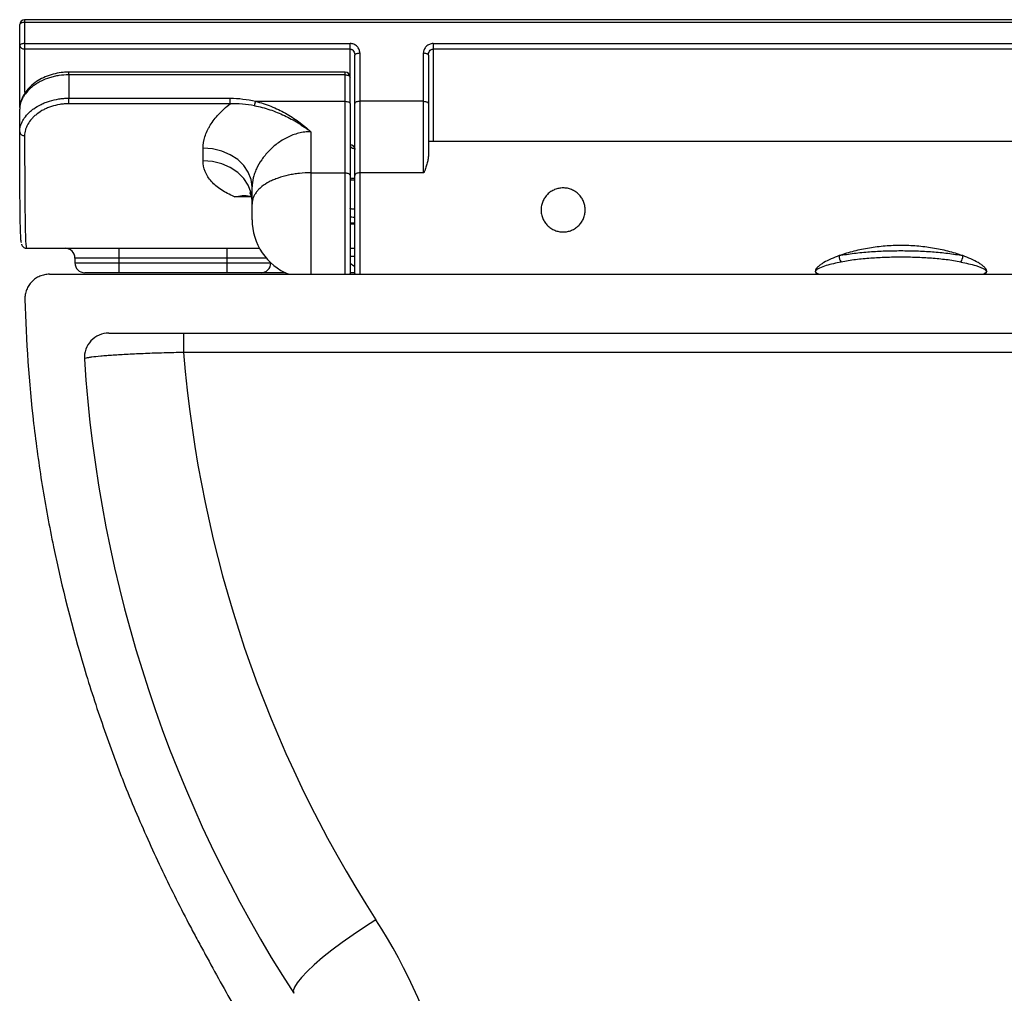
# Paper-space layout '_Back' of a CAD drawing. Units: inches. Extents: x -7.1 to 7.1, y -15.7 to 2.
# Drawn here: x -7.1 to 0.8, y -5.8 to 2 of the extents above; entities that cross this region are included whole.
import ezdxf

# ---------------------------------------------------------------- set-up
doc = ezdxf.new("R2010")
doc.units = ezdxf.units.IN
doc.header["$MEASUREMENT"] = 0

psp = doc.layouts.new('_Back')

# ---------------------------------------------------------------- linework, layer by layer
at = {"color": 7, "linetype": 'Continuous', "lineweight": 25}
for p, q in [((-7.0449, 2.0247), (-7.045, 1.8547)), ((7.0491, 2.0466), (-7.0449, 2.0466)), ((7.0491, 2.0247), (-7.0449, 2.0247)), ((-7.045, 1.8547), (-4.4291, 1.8547)), ((-7.045, 1.8547), (-7.045, 1.811)), ((-4.4291, 1.3733), (-4.4291, 1.8547)), ((-3.7598, 1.8547), (3.7598, 1.8547)), ((-3.7598, 1.8547), (-3.7598, 1.0685)), ((-4.4291, 1.811), (-7.045, 1.811)), ((-4.3898, 1.3733), (-4.3898, 1.7614)), ((-4.3504, 1.7789), (-4.3504, 1.3906)), ((-3.8386, 1.3906), (-3.8386, 1.7789)), ((-3.7992, 1.7614), (-3.7992, 1.3733)), ((3.7598, 1.811), (-3.7598, 1.811)), ((-4.4685, 1.625), (-6.6904, 1.625)), ((-4.4685, 1.6032), (-6.6904, 1.6032)), ((-4.4685, 1.3906), (-4.4685, 1.625)), ((-6.6906, 1.4154), (-5.3925, 1.4154)), ((-6.6906, 1.3705), (-6.6906, 1.4154)), ((-5.3925, 1.3705), (-6.6906, 1.3705)), ((-5.3925, 1.3705), (-5.3925, 1.4154)), ((-5.1883, 1.3906), (-4.4685, 1.3906)), ((-3.8386, 1.3906), (-4.3504, 1.3906)), ((-7.0843, 1.1445), (-7.0842, 1.3264)), ((3.7992, 1.0685), (-3.7992, 1.0685)), ((-5.6102, 0.9134), (-5.6102, 1.0133)), ((-4.7441, 0.8156), (-4.4685, 0.8156)), ((-4.4291, 0.795), (-4.4291, 0.0055)), ((-4.3898, 0.0055), (-4.3898, 0.795)), ((-3.8386, 0.8156), (-4.3504, 0.8156)), ((-5.2165, 0.4386), (-5.2165, 0.5645)), ((-4.4291, 0.407), (-4.3898, 0.407)), ((-7.0296, 0.2095), (-5.1573, 0.2095)), ((-6.2858, 0.0126), (-6.2858, 0.2095)), ((-5.4196, 0.2095), (-5.4196, 0.0126)), ((-4.4291, 0.2095), (-4.3898, 0.2095)), ((-6.6401, 0.1307), (-6.6401, 0.0914)), ((-5.1025, 0.1307), (-6.6401, 0.1307)), ((-6.6401, 0.0914), (-5.0645, 0.0914)), ((-5.0653, 0.0914), (-5.0653, 0.0921)), ((-6.8458, 0), (6.8458, 0)), ((-4.9485, 0.0126), (-6.5614, 0.0126)), ((-4.4295, 0), (-4.4291, 0.0055)), ((-4.3898, 0.0126), (-4.4291, 0.0126)), ((-4.3898, 0.0055), (-4.3894, 0)), ((-6.3678, -0.4724), (6.3678, -0.4724)), ((-5.7668, -0.4724), (-5.7668, -0.6284)), ((5.7668, -0.6284), (-5.7668, -0.6284))]:
    psp.add_line(p, q, dxfattribs=at)
at = {"color": 8, "linetype": 'Continuous', "lineweight": 25}
for p, q in [((-7.0449, 2.0466), (-7.0449, 2.0247)), ((-6.6904, 1.6032), (-6.6904, 1.625)), ((-4.7441, 0.8156), (-4.7441, 0)), ((-4.4685, 0), (-4.4685, 0.8156)), ((-4.3504, 0.8156), (-4.3504, 0)), ((-5.222, 0.6235), (-5.358, 0.6235)), ((-4.4291, 0.4135), (-4.3898, 0.4135))]:
    psp.add_line(p, q, dxfattribs=at)
at = {"color": 7, "linetype": 'Continuous', "lineweight": 25, "flags": 128}
for points in [[(-7.0844, 1.8372), (-7.0844, 1.9077), (-7.0843, 2.0072)], [(-7.0449, 2.0247), (-7.0526, 2.0244), (-7.06, 2.0234), (-7.0668, 2.0218), (-7.0728, 2.0196), (-7.0777, 2.0169), (-7.0813, 2.0139), (-7.0836, 2.0106), (-7.0843, 2.0072)], [(-7.045, 1.8547), (-7.0527, 1.8544), (-7.0601, 1.8534), (-7.0669, 1.8518), (-7.0729, 1.8496), (-7.0778, 1.8469), (-7.0814, 1.8439), (-7.0836, 1.8406), (-7.0844, 1.8372)], [(-4.3898, 1.7614), (-4.389, 1.7648), (-4.3868, 1.7681), (-4.3831, 1.7711), (-4.3782, 1.7737), (-4.3723, 1.7759), (-4.3655, 1.7775), (-4.3581, 1.7785), (-4.3504, 1.7789)], [(-3.8386, 1.7789), (-3.8309, 1.7785), (-3.8235, 1.7775), (-3.8167, 1.7759), (-3.8107, 1.7737), (-3.8058, 1.7711), (-3.8022, 1.7681), (-3.8, 1.7648), (-3.7992, 1.7614)], [(-6.6904, 1.6032), (-6.6905, 1.5224), (-6.6906, 1.4154)], [(-4.4685, 1.6032), (-4.4608, 1.6028), (-4.4534, 1.6018), (-4.4466, 1.6002), (-4.4407, 1.5981), (-4.4358, 1.5954), (-4.4321, 1.5924), (-4.4299, 1.5891), (-4.4291, 1.5857)], [(-5.2165, 0.7027), (-5.2241, 0.7633), (-5.2465, 0.8216), (-5.2829, 0.8753), (-5.3318, 0.9223), (-5.3915, 0.961), (-5.4596, 0.9897), (-5.5334, 1.0073), (-5.6102, 1.0133)], [(-5.2165, 0.5925), (-5.2241, 0.6551), (-5.2465, 0.7153), (-5.2829, 0.7708), (-5.3318, 0.8194), (-5.3915, 0.8593), (-5.4596, 0.889), (-5.5334, 0.9072), (-5.6102, 0.9134)], [(-4.3898, 0.0609), (-4.3975, 0.0653), (-4.4291, 0.0856)], [(-4.2203, -5.1885), (-4.3134, -5.2477), (-4.4046, -5.3089), (-4.4923, -5.3709), (-4.5746, -5.4326), (-4.6499, -5.4927), (-4.7168, -5.5501), (-4.7739, -5.6036), (-4.8201, -5.6521), (-4.8546, -5.6947), (-4.8766, -5.7306), (-4.8857, -5.759), (-4.8817, -5.7795)]]:
    psp.add_lwpolyline(points, dxfattribs=at)
at = {"color": 7, "linetype": 'Continuous', "lineweight": 25}
for centre, radius, start, end in [((-7.0449, 2.0072), 0.0394, 90, 179.96481), ((-7.0505, 1.8454), 0.0348, 193.61684, 279.09179), ((-4.4685, 1.5857), 0.0394, 0, 90), ((-7.0491, 1.1499), 0.0356, 188.67971, 276.69062), ((-4.4272, 1.0016), 0.0375, 3.37439, 93.01715), ((-4.7441, 0.4386), 0.4724, 180, 248.16963), ((-6.7188, 0.1307), 0.0787, 0, 90), ((-6.5614, 0.0914), 0.0787, 180, 270), ((-5.144, 0.0914), 0.0787, 270, 0), ((-0.4147, 0.1474), 0.0821, 178.29465, 216.45979), ((0.4147, 0.1474), 0.0821, 323.54021, 1.70535), ((-6.3678, -0.6693), 0.1969, 90, 183.67062), ((4.0651, 0.1637), 9.8638, 184.60589, 212.86198), ((4.0651, 0), 10.6512, 183.67062, 212.86198), ((-7.9241, -7.5812), 4.4094, 356.08407, 32.86198)]:
    psp.add_arc(centre, radius, start, end, dxfattribs=at)
for points, knots in [([(-7.0833, 1.3419), (-7.0834, 1.378), (-7.0838, 1.468), (-7.0842, 1.6329), (-7.0843, 1.7689), (-7.0844, 1.8372)], [0, 0, 0, 0, 0.250243, 0.623799, 1, 1, 1, 1]), ([(-4.3504, 1.7789), (-4.3504, 1.7837), (-4.3509, 1.7885), (-4.3528, 1.7979), (-4.3542, 1.8026), (-4.3579, 1.8115), (-4.3602, 1.8158), (-4.3657, 1.8241), (-4.3689, 1.828), (-4.3796, 1.8386), (-4.3883, 1.8445), (-4.4029, 1.8506), (-4.408, 1.8521), (-4.4184, 1.8542), (-4.4237, 1.8547), (-4.4291, 1.8547)], [0, 0, 0, 0, 0.125, 0.125, 0.25, 0.25, 0.375, 0.375, 0.5, 0.5, 0.75, 0.75, 0.875, 0.875, 1, 1, 1, 1]), ([(-3.7598, 1.8547), (-3.7653, 1.8547), (-3.7707, 1.8542), (-3.7811, 1.8521), (-3.7861, 1.8505), (-3.7958, 1.8465), (-3.8005, 1.844), (-3.809, 1.8383), (-3.813, 1.8351), (-3.8201, 1.8279), (-3.8233, 1.824), (-3.8288, 1.8158), (-3.8311, 1.8115), (-3.8367, 1.798), (-3.8386, 1.7885), (-3.8386, 1.7789)], [0, 0, 0, 0, 0.125, 0.125, 0.25, 0.25, 0.375, 0.375, 0.5, 0.5, 0.625, 0.625, 0.75, 0.75, 1, 1, 1, 1]), ([(-4.4291, 1.811), (-4.4262, 1.811), (-4.4233, 1.8106), (-4.4176, 1.809), (-4.4148, 1.8077), (-4.4073, 1.8032), (-4.4031, 1.799), (-4.3964, 1.7895), (-4.3939, 1.7841), (-4.3906, 1.773), (-4.3898, 1.7672), (-4.3898, 1.7614)], [0, 0, 0, 0, 0.125, 0.125, 0.25, 0.25, 0.5, 0.5, 0.75, 0.75, 1, 1, 1, 1]), ([(-3.7992, 1.7614), (-3.7992, 1.7672), (-3.7984, 1.7729), (-3.7951, 1.7841), (-3.7927, 1.7894), (-3.7859, 1.799), (-3.7817, 1.8032), (-3.7716, 1.8092), (-3.7658, 1.811), (-3.7598, 1.811)], [0, 0, 0, 0, 0.25, 0.25, 0.5, 0.5, 0.75, 0.75, 1, 1, 1, 1]), ([(-6.6904, 1.6032), (-6.717, 1.6032), (-6.743, 1.6012), (-6.7814, 1.5954), (-6.7941, 1.593), (-6.8192, 1.5872), (-6.8316, 1.5838), (-6.8676, 1.5725), (-6.8903, 1.5634), (-6.9225, 1.5474), (-6.933, 1.5416), (-6.9528, 1.5296), (-6.9622, 1.5233), (-6.9801, 1.5102), (-6.9886, 1.5034), (-7.0047, 1.4892), (-7.0123, 1.4817), (-7.0335, 1.459), (-7.0453, 1.4433), (-7.0597, 1.419), (-7.064, 1.4108), (-7.0713, 1.394), (-7.0744, 1.3856), (-7.0818, 1.3602), (-7.0843, 1.3433), (-7.0842, 1.3264)], [0, 0, 0, 0, 0.125, 0.125, 0.1875, 0.1875, 0.25, 0.25, 0.375, 0.375, 0.4375, 0.4375, 0.5, 0.5, 0.5625, 0.5625, 0.625, 0.625, 0.75, 0.75, 0.8125, 0.8125, 0.875, 0.875, 1, 1, 1, 1]), ([(-6.6904, 1.6239), (-6.7049, 1.624), (-6.742, 1.6241), (-6.801, 1.6138), (-6.8647, 1.5944), (-6.9236, 1.5664), (-6.9756, 1.5311), (-7.0196, 1.4892), (-7.0538, 1.4421), (-7.0757, 1.3913), (-7.0852, 1.352), (-7.0835, 1.3305), (-7.0831, 1.3264)], [0, 0, 0, 0, 0.069625, 0.178723, 0.289273, 0.399709, 0.512889, 0.626758, 0.74246, 0.858653, 0.973061, 1, 1, 1, 1]), ([(-7.0843, 1.1445), (-7.0844, 1.1611), (-7.0819, 1.1777), (-7.0745, 1.2024), (-7.0715, 1.2106), (-7.0642, 1.227), (-7.0599, 1.2352), (-7.0454, 1.2592), (-7.0335, 1.2746), (-7.0125, 1.2966), (-7.005, 1.3038), (-6.9888, 1.3178), (-6.9801, 1.3246), (-6.9532, 1.3439), (-6.9335, 1.3556), (-6.9015, 1.3712), (-6.8903, 1.3761), (-6.8674, 1.3851), (-6.8557, 1.3892), (-6.8199, 1.4001), (-6.7951, 1.4057), (-6.7563, 1.4115), (-6.7432, 1.413), (-6.717, 1.4149), (-6.7038, 1.4154), (-6.6906, 1.4154)], [0, 0, 0, 0, 0.125, 0.125, 0.1875, 0.1875, 0.25, 0.25, 0.375, 0.375, 0.4375, 0.4375, 0.5, 0.5, 0.625, 0.625, 0.6875, 0.6875, 0.75, 0.75, 0.875, 0.875, 0.9375, 0.9375, 1, 1, 1, 1]), ([(-6.6906, 1.3705), (-6.7026, 1.3705), (-6.7146, 1.37), (-6.7384, 1.3682), (-6.7503, 1.3668), (-6.7854, 1.3612), (-6.8079, 1.3558), (-6.8403, 1.3452), (-6.8508, 1.3413), (-6.8715, 1.3327), (-6.8816, 1.328), (-6.9104, 1.3131), (-6.928, 1.302), (-6.9522, 1.2837), (-6.9599, 1.2773), (-6.9743, 1.264), (-6.9811, 1.2572), (-6.9998, 1.2364), (-7.0103, 1.2219), (-7.0233, 1.1994), (-7.0271, 1.1917), (-7.0336, 1.1763), (-7.0363, 1.1687), (-7.0428, 1.1455), (-7.045, 1.13), (-7.045, 1.1145)], [0, 0, 0, 0, 0.0625, 0.0625, 0.125, 0.125, 0.25, 0.25, 0.3125, 0.3125, 0.375, 0.375, 0.5, 0.5, 0.5625, 0.5625, 0.625, 0.625, 0.75, 0.75, 0.8125, 0.8125, 0.875, 0.875, 1, 1, 1, 1]), ([(-5.6102, 1.0133), (-5.6102, 1.0439), (-5.6052, 1.0747), (-5.5906, 1.1211), (-5.5845, 1.1366), (-5.5737, 1.1598), (-5.5698, 1.1676), (-5.5615, 1.1831), (-5.557, 1.1909), (-5.5333, 1.2294), (-5.5103, 1.2592), (-5.4703, 1.3022), (-5.456, 1.3163), (-5.4257, 1.3439), (-5.4095, 1.3574), (-5.3925, 1.3705)], [0, 0, 0, 0, 0.25, 0.25, 0.375, 0.375, 0.4375, 0.4375, 0.5, 0.5, 0.75, 0.75, 0.875, 0.875, 1, 1, 1, 1]), ([(-5.1976, 1.3555), (-5.2295, 1.3615), (-5.2619, 1.3658), (-5.327, 1.3709), (-5.3597, 1.3717), (-5.3925, 1.3705)], [0, 0, 0, 0, 0.5, 0.5, 1, 1, 1, 1]), ([(-5.1893, 1.3904), (-5.1901, 1.3877), (-5.1909, 1.3848), (-5.1925, 1.379), (-5.1932, 1.3759), (-5.1954, 1.3669), (-5.1966, 1.3608), (-5.1976, 1.3555)], [0, 0, 0, 0, 0.25, 0.25, 0.5, 0.5, 1, 1, 1, 1]), ([(-5.1976, 1.3555), (-5.1764, 1.3515), (-5.1555, 1.3468), (-5.114, 1.336), (-5.0935, 1.3299), (-5.0331, 1.3099), (-4.9942, 1.2942), (-4.9188, 1.2585), (-4.8822, 1.2386), (-4.829, 1.2058), (-4.8116, 1.1944), (-4.7859, 1.1768), (-4.7775, 1.1708), (-4.7607, 1.1586), (-4.7523, 1.1524), (-4.7441, 1.1462)], [0, 0, 0, 0, 0.125, 0.125, 0.25, 0.25, 0.5, 0.5, 0.75, 0.75, 0.875, 0.875, 0.9375, 0.9375, 1, 1, 1, 1]), ([(-5.1883, 1.3906), (-5.1885, 1.3906), (-5.1886, 1.3906), (-5.1887, 1.3906), (-5.1887, 1.3906), (-5.1888, 1.3906), (-5.1889, 1.3906), (-5.1889, 1.3905), (-5.189, 1.3905), (-5.189, 1.3905), (-5.1891, 1.3905), (-5.1891, 1.3905), (-5.1892, 1.3905), (-5.1892, 1.3905), (-5.1892, 1.3905), (-5.1892, 1.3904), (-5.1893, 1.3904), (-5.1893, 1.3904), (-5.1893, 1.3904), (-5.1893, 1.3904), (-5.1893, 1.3904), (-5.1893, 1.3904)], [0, 0, 0, 0, 0.00000822332, 0.00000822332, 0.00000822332, 0.00001383923, 0.00001383923, 0.00001383923, 0.00001771596, 0.00001771596, 0.00001771596, 0.00002177277, 0.00002177277, 0.00002177277, 0.00002339663, 0.00002339663, 0.00002339663, 0.00002476474, 0.00002476474, 0.00002476474, 0.0000256166, 0.0000256166, 0.0000256166, 0.0000256166]), ([(-5.1893, 1.3904), (-5.1679, 1.3852), (-5.1467, 1.3792), (-5.105, 1.3659), (-5.0844, 1.3584), (-5.024, 1.3344), (-4.9855, 1.3158), (-4.9113, 1.2742), (-4.8758, 1.2512), (-4.8074, 1.2011), (-4.7751, 1.1743), (-4.7441, 1.1462)], [0, 0, 0, 0, 0.125, 0.125, 0.25, 0.25, 0.5, 0.5, 0.75, 0.75, 1, 1, 1, 1]), ([(-4.4685, 1.3906), (-4.4633, 1.3906), (-4.4582, 1.3901), (-4.4487, 1.3884), (-4.4443, 1.3871), (-4.437, 1.3839), (-4.4341, 1.382), (-4.4302, 1.3778), (-4.4291, 1.3755), (-4.4291, 1.3733)], [0, 0, 0, 0, 0.25, 0.25, 0.5, 0.5, 0.75, 0.75, 1, 1, 1, 1]), ([(-4.3504, 1.3906), (-4.3556, 1.3906), (-4.3607, 1.3901), (-4.3702, 1.3884), (-4.3746, 1.3871), (-4.3819, 1.3839), (-4.3848, 1.382), (-4.3887, 1.3778), (-4.3898, 1.3755), (-4.3898, 1.3733)], [0, 0, 0, 0, 0.25, 0.25, 0.5, 0.5, 0.75, 0.75, 1, 1, 1, 1]), ([(-3.8386, 1.3906), (-3.8334, 1.3906), (-3.8283, 1.3901), (-3.8187, 1.3884), (-3.8144, 1.3871), (-3.8071, 1.3839), (-3.8042, 1.382), (-3.8003, 1.3778), (-3.7992, 1.3755), (-3.7992, 1.3733)], [0, 0, 0, 0, 0.25, 0.25, 0.5, 0.5, 0.75, 0.75, 1, 1, 1, 1]), ([(-7.0709, 0.2557), (-7.0714, 0.2572), (-7.0733, 0.2618), (-7.0757, 0.2978), (-7.0783, 0.3629), (-7.0803, 0.4559), (-7.0818, 0.5729), (-7.083, 0.7139), (-7.0838, 0.8801), (-7.0842, 1.0284), (-7.0843, 1.1208), (-7.0843, 1.1445)], [0, 0, 0, 0, 0.05958, 0.185473, 0.315021, 0.44457, 0.570453, 0.696335, 0.825874, 0.955413, 1, 1, 1, 1]), ([(-7.045, 1.1145), (-7.0449, 1.0781), (-7.0449, 1.0425), (-7.0447, 0.9736), (-7.0446, 0.9403), (-7.0444, 0.8435), (-7.0441, 0.7833), (-7.0432, 0.6154), (-7.0424, 0.5204), (-7.0409, 0.4235), (-7.0406, 0.4052), (-7.0399, 0.3713), (-7.0395, 0.3555), (-7.0384, 0.3119), (-7.0375, 0.2877), (-7.0347, 0.2293), (-7.0324, 0.2095), (-7.0296, 0.2095)], [0, 0, 0, 0, 0.0625, 0.0625, 0.125, 0.125, 0.25, 0.25, 0.5, 0.5, 0.5625, 0.5625, 0.625, 0.625, 0.75, 0.75, 1, 1, 1, 1]), ([(-4.7441, 1.1462), (-4.7607, 1.1462), (-4.7772, 1.1452), (-4.8098, 1.1412), (-4.8261, 1.1381), (-4.874, 1.1263), (-4.9041, 1.115), (-4.947, 1.0939), (-4.9609, 1.0862), (-4.988, 1.0694), (-5.0012, 1.0604), (-5.0387, 1.0321), (-5.0616, 1.0116), (-5.1033, 0.9679), (-5.1223, 0.9445), (-5.1551, 0.897), (-5.1691, 0.8728), (-5.1865, 0.8358), (-5.1916, 0.8233), (-5.2005, 0.7986), (-5.2043, 0.7864), (-5.2133, 0.7499), (-5.2165, 0.7261), (-5.2165, 0.7027)], [0, 0, 0, 0, 0.0625, 0.0625, 0.125, 0.125, 0.25, 0.25, 0.3125, 0.3125, 0.375, 0.375, 0.5, 0.5, 0.625, 0.625, 0.75, 0.75, 0.8125, 0.8125, 0.875, 0.875, 1, 1, 1, 1]), ([(-4.394, 1.0166), (-4.394, 1.0166), (-4.3941, 1.0166), (-4.3901, 1.0113), (-4.3903, 1.006), (-4.3904, 1.0037)], [0, 0, 0, 0, 0.228683, 0.661718, 1, 1, 1, 1]), ([(-5.358, 0.6235), (-5.3774, 0.6317), (-5.396, 0.6404), (-5.4312, 0.6589), (-5.4478, 0.6687), (-5.4943, 0.6995), (-5.5208, 0.7218), (-5.5537, 0.7586), (-5.5635, 0.7715), (-5.5804, 0.798), (-5.5874, 0.8116), (-5.6044, 0.8533), (-5.6102, 0.8826), (-5.6102, 0.9134)], [0, 0, 0, 0, 0.125, 0.125, 0.25, 0.25, 0.5, 0.5, 0.625, 0.625, 0.75, 0.75, 1, 1, 1, 1]), ([(-3.7992, 0.9497), (-3.7992, 0.9399), (-3.8006, 0.9298), (-3.8047, 0.9086), (-3.8075, 0.8976), (-3.8141, 0.8748), (-3.8179, 0.863), (-3.8241, 0.845), (-3.8262, 0.8389), (-3.8297, 0.8297), (-3.831, 0.8266), (-3.8331, 0.822), (-3.8338, 0.8205), (-3.8351, 0.8183), (-3.8356, 0.8176), (-3.8368, 0.8163), (-3.8376, 0.8156), (-3.8386, 0.8156)], [0, 0, 0, 0, 0.25, 0.25, 0.5, 0.5, 0.75, 0.75, 0.875, 0.875, 0.9375, 0.9375, 0.96875, 0.96875, 0.984375, 0.984375, 1, 1, 1, 1]), ([(-4.7441, 0.8156), (-4.7753, 0.8156), (-4.806, 0.814), (-4.8513, 0.8093), (-4.8662, 0.8073), (-4.8959, 0.8026), (-4.9106, 0.7999), (-4.9535, 0.7906), (-4.9807, 0.783), (-5.0192, 0.7695), (-5.0317, 0.7646), (-5.0558, 0.7542), (-5.0672, 0.7488), (-5.0999, 0.7316), (-5.1194, 0.7191), (-5.1454, 0.6986), (-5.1534, 0.6915), (-5.168, 0.6771), (-5.1746, 0.6697), (-5.1863, 0.6546), (-5.1915, 0.6469), (-5.2005, 0.6311), (-5.2043, 0.623), (-5.2104, 0.6066), (-5.2127, 0.5983), (-5.215, 0.5857), (-5.2156, 0.5815), (-5.2163, 0.573), (-5.2165, 0.5687), (-5.2165, 0.5645)], [0, 0, 0, 0, 0.125, 0.125, 0.1875, 0.1875, 0.25, 0.25, 0.375, 0.375, 0.4375, 0.4375, 0.5, 0.5, 0.625, 0.625, 0.6875, 0.6875, 0.75, 0.75, 0.8125, 0.8125, 0.875, 0.875, 0.9375, 0.9375, 0.96875, 0.96875, 1, 1, 1, 1]), ([(-4.4685, 0.8156), (-4.4633, 0.8156), (-4.4582, 0.8151), (-4.4487, 0.813), (-4.4443, 0.8115), (-4.437, 0.8077), (-4.4341, 0.8054), (-4.4302, 0.8004), (-4.4291, 0.7977), (-4.4291, 0.795)], [0, 0, 0, 0, 0.25, 0.25, 0.5, 0.5, 0.75, 0.75, 1, 1, 1, 1]), ([(-4.3504, 0.8156), (-4.3556, 0.8156), (-4.3607, 0.8151), (-4.3702, 0.813), (-4.3746, 0.8115), (-4.3819, 0.8077), (-4.3848, 0.8054), (-4.3887, 0.8004), (-4.3898, 0.7977), (-4.3898, 0.795)], [0, 0, 0, 0, 0.25, 0.25, 0.5, 0.5, 0.75, 0.75, 1, 1, 1, 1]), ([(-4.4291, 0.7638), (-4.4291, 0.763), (-4.4283, 0.7623), (-4.4251, 0.761), (-4.4227, 0.7604), (-4.416, 0.7593), (-4.4118, 0.7589), (-4.4017, 0.7582), (-4.3958, 0.758), (-4.3898, 0.758)], [0, 0, 0, 0, 0.25, 0.25, 0.5, 0.5, 0.75, 0.75, 1, 1, 1, 1]), ([(-4.3898, 0.7689), (-4.3901, 0.7689), (-4.396, 0.7687), (-4.4076, 0.7698), (-4.4201, 0.772), (-4.4246, 0.7737), (-4.4259, 0.7743)], [0, 0, 0, 0, 0.019751, 0.421297, 0.827147, 1, 1, 1, 1]), ([(-5.358, 0.6235), (-5.3577, 0.6235), (-5.3161, 0.6322), (-5.2709, 0.6375), (-5.2262, 0.6281), (-5.2231, 0.6274)], [0, 0, 0, 0, 0.00721, 0.929645, 1, 1, 1, 1]), ([(-5.2377, 0.6573), (-5.2379, 0.6574), (-5.2395, 0.6589), (-5.233, 0.6519), (-5.2236, 0.6341), (-5.2168, 0.6112), (-5.217, 0.5974), (-5.2171, 0.5935)], [0, 0, 0, 0, 0.027084, 0.255723, 0.487822, 0.856173, 1, 1, 1, 1]), ([(-2.5387, 0.5173), (-2.5387, 0.5055), (-2.5398, 0.4939), (-2.5444, 0.4712), (-2.5478, 0.4599), (-2.5568, 0.4385), (-2.5622, 0.4283), (-2.5751, 0.4091), (-2.5825, 0.4001), (-2.5987, 0.3839), (-2.6076, 0.3766), (-2.6269, 0.3636), (-2.6371, 0.3582), (-2.6531, 0.3515), (-2.6585, 0.3496), (-2.6696, 0.3462), (-2.6753, 0.3447), (-2.6925, 0.3413), (-2.7041, 0.3401), (-2.7274, 0.3401), (-2.7392, 0.3413), (-2.762, 0.3459), (-2.7731, 0.3492), (-2.7946, 0.3582), (-2.8048, 0.3637), (-2.8239, 0.3765), (-2.833, 0.3839), (-2.8493, 0.4002), (-2.8566, 0.4091), (-2.8694, 0.4282), (-2.875, 0.4386), (-2.8838, 0.4599), (-2.8872, 0.471), (-2.8907, 0.4881), (-2.8916, 0.494), (-2.8927, 0.5056), (-2.893, 0.5114), (-2.893, 0.5288), (-2.8919, 0.5405), (-2.8873, 0.5635), (-2.8839, 0.5746), (-2.875, 0.596), (-2.8694, 0.6063), (-2.8566, 0.6255), (-2.8493, 0.6344), (-2.833, 0.6507), (-2.824, 0.6581), (-2.8049, 0.6709), (-2.7947, 0.6764), (-2.7731, 0.6853), (-2.7621, 0.6887), (-2.7393, 0.6933), (-2.7275, 0.6945), (-2.7042, 0.6945), (-2.6926, 0.6933), (-2.6698, 0.6888), (-2.6585, 0.6853), (-2.6371, 0.6764), (-2.6269, 0.671), (-2.6076, 0.658), (-2.5987, 0.6507), (-2.5825, 0.6345), (-2.575, 0.6255), (-2.5622, 0.6063), (-2.5568, 0.5962), (-2.5478, 0.5748), (-2.5444, 0.5634), (-2.5398, 0.5407), (-2.5387, 0.5291), (-2.5387, 0.5173)], [0, 0, 0, 0, 0.03125, 0.03125, 0.0625, 0.0625, 0.09375, 0.09375, 0.125, 0.125, 0.15625, 0.15625, 0.1875, 0.1875, 0.203125, 0.203125, 0.21875, 0.21875, 0.25, 0.25, 0.28125, 0.28125, 0.3125, 0.3125, 0.34375, 0.34375, 0.375, 0.375, 0.40625, 0.40625, 0.4375, 0.4375, 0.46875, 0.46875, 0.484375, 0.484375, 0.5, 0.5, 0.53125, 0.53125, 0.5625, 0.5625, 0.59375, 0.59375, 0.625, 0.625, 0.65625, 0.65625, 0.6875, 0.6875, 0.71875, 0.71875, 0.75, 0.75, 0.78125, 0.78125, 0.8125, 0.8125, 0.84375, 0.84375, 0.875, 0.875, 0.90625, 0.90625, 0.9375, 0.9375, 0.96875, 0.96875, 1, 1, 1, 1]), ([(-4.3898, 0.5231), (-4.3927, 0.5231), (-4.3956, 0.5232), (-4.4011, 0.5234), (-4.4039, 0.5236), (-4.4114, 0.5243), (-4.4157, 0.5249), (-4.4224, 0.5263), (-4.4249, 0.5272), (-4.4283, 0.529), (-4.4291, 0.53), (-4.4291, 0.531)], [0, 0, 0, 0, 0.125, 0.125, 0.25, 0.25, 0.5, 0.5, 0.75, 0.75, 1, 1, 1, 1]), ([(-7.0693, 0.242), (-7.069, 0.2408), (-7.0683, 0.2379), (-7.0657, 0.2311), (-7.0585, 0.2209), (-7.0449, 0.2102), (-7.0336, 0.2107), (-7.0296, 0.2109)], [0, 0, 0, 0, 0.220705, 0.515386, 0.709298, 0.897243, 1, 1, 1, 1]), ([(0.4968, 0.1498), (0.4584, 0.1636), (0.4185, 0.1755), (0.3371, 0.1959), (0.2957, 0.2044), (0.2122, 0.218), (0.17, 0.2231), (0.0852, 0.23), (0.0427, 0.2317), (-0.0425, 0.2317), (-0.0851, 0.23), (-0.1698, 0.2231), (-0.2121, 0.218), (-0.2957, 0.2044), (-0.3372, 0.1959), (-0.4185, 0.1755), (-0.4584, 0.1636), (-0.4968, 0.1498)], [0, 0, 0, 0, 0.125, 0.125, 0.25, 0.25, 0.375, 0.375, 0.5, 0.5, 0.625, 0.625, 0.75, 0.75, 0.875, 0.875, 1, 1, 1, 1]), ([(-0.4968, 0.1498), (-0.4578, 0.1576), (-0.4175, 0.1637), (-0.356, 0.1713), (-0.3353, 0.1736), (-0.2937, 0.1777), (-0.2728, 0.1795), (-0.2102, 0.1842), (-0.1684, 0.1864), (-0.0847, 0.1894), (-0.0427, 0.1901), (0.0413, 0.1901), (0.0834, 0.1894), (0.1678, 0.1864), (0.2102, 0.1842), (0.2941, 0.1779), (0.3358, 0.1739), (0.4177, 0.1637), (0.4578, 0.1575), (0.4968, 0.1498)], [0, 0, 0, 0, 0.125, 0.125, 0.1875, 0.1875, 0.25, 0.25, 0.375, 0.375, 0.5, 0.5, 0.625, 0.625, 0.75, 0.75, 0.875, 0.875, 1, 1, 1, 1]), ([(-0.4968, 0.1498), (-0.5193, 0.1418), (-0.5412, 0.1331), (-0.5833, 0.1144), (-0.6032, 0.1044), (-0.6305, 0.0883), (-0.6393, 0.0827), (-0.6553, 0.0712), (-0.6625, 0.0653), (-0.675, 0.0533), (-0.6801, 0.0471), (-0.6871, 0.0351), (-0.689, 0.0291), (-0.689, 0.0236)], [0, 0, 0, 0, 0.25, 0.25, 0.5, 0.5, 0.625, 0.625, 0.75, 0.75, 0.875, 0.875, 1, 1, 1, 1]), ([(-0.4808, 0.0986), (-0.5017, 0.0944), (-0.5224, 0.09), (-0.5628, 0.0805), (-0.5826, 0.0754), (-0.6204, 0.064), (-0.6387, 0.0576), (-0.6621, 0.0462), (-0.6693, 0.0421), (-0.6782, 0.0355), (-0.6809, 0.0332), (-0.6855, 0.0285), (-0.6874, 0.026), (-0.689, 0.0236)], [0, 0, 0, 0, 0.25, 0.25, 0.5, 0.5, 0.75, 0.75, 0.875, 0.875, 0.9375, 0.9375, 1, 1, 1, 1]), ([(0.4808, 0.0986), (0.4429, 0.1061), (0.4041, 0.112), (0.3252, 0.1217), (0.2851, 0.1256), (0.204, 0.1316), (0.1629, 0.1338), (0.0813, 0.1367), (0.0405, 0.1374), (-0.0409, 0.1374), (-0.0815, 0.1367), (-0.1626, 0.1338), (-0.2031, 0.1317), (-0.2637, 0.1272), (-0.2839, 0.1254), (-0.3243, 0.1215), (-0.3444, 0.1193), (-0.404, 0.112), (-0.443, 0.1061), (-0.4808, 0.0986)], [0, 0, 0, 0, 0.125, 0.125, 0.25, 0.25, 0.375, 0.375, 0.5, 0.5, 0.625, 0.625, 0.75, 0.75, 0.8125, 0.8125, 0.875, 0.875, 1, 1, 1, 1]), ([(0.4808, 0.0986), (0.5018, 0.0944), (0.5225, 0.09), (0.563, 0.0805), (0.5828, 0.0754), (0.6111, 0.0668), (0.6203, 0.0638), (0.6379, 0.0573), (0.6465, 0.0538), (0.6621, 0.0463), (0.6693, 0.0422), (0.6782, 0.0355), (0.6808, 0.0332), (0.6855, 0.0285), (0.6874, 0.026), (0.689, 0.0236)], [0, 0, 0, 0, 0.25, 0.25, 0.5, 0.5, 0.625, 0.625, 0.75, 0.75, 0.875, 0.875, 0.9375, 0.9375, 1, 1, 1, 1]), ([(0.689, 0.0236), (0.689, 0.0292), (0.6871, 0.035), (0.6818, 0.0441), (0.6797, 0.0472), (0.6747, 0.0532), (0.6719, 0.0563), (0.6626, 0.0652), (0.6553, 0.0712), (0.6393, 0.0827), (0.6306, 0.0882), (0.6033, 0.1043), (0.5832, 0.1144), (0.5412, 0.1331), (0.5193, 0.1418), (0.4968, 0.1498)], [0, 0, 0, 0, 0.125, 0.125, 0.1875, 0.1875, 0.25, 0.25, 0.375, 0.375, 0.5, 0.5, 0.75, 0.75, 1, 1, 1, 1]), ([(-6.8458, 0), (-6.8591, 0), (-6.872, -0.0013), (-6.8912, -0.0052), (-6.8975, -0.0068), (-6.9101, -0.0107), (-6.9163, -0.0129), (-6.9344, -0.0206), (-6.9459, -0.0268), (-6.9675, -0.0415), (-6.9777, -0.0501), (-6.9959, -0.0687), (-7.004, -0.0789), (-7.0183, -0.1011), (-7.0243, -0.1128), (-7.0338, -0.137), (-7.0374, -0.1497), (-7.042, -0.1756), (-7.043, -0.1887), (-7.0426, -0.2019)], [0, 0, 0, 0, 0.125, 0.125, 0.1875, 0.1875, 0.25, 0.25, 0.375, 0.375, 0.5, 0.5, 0.625, 0.625, 0.75, 0.75, 0.875, 0.875, 1, 1, 1, 1]), ([(-0.689, 0.0236), (-0.6884, 0.0194), (-0.6873, 0.0102), (-0.6783, 0.0036), (-0.6735, 0)], [0, 0, 0, 0, 0.462891, 1, 1, 1, 1]), ([(0.6737, 0), (0.6803, 0.0057), (0.6884, 0.0127), (0.6889, 0.0219), (0.689, 0.0236)], [0, 0, 0, 0, 0.813708, 1, 1, 1, 1]), ([(-7.0426, -0.2019), (-7.034, -0.5362), (-7.0105, -0.8691), (-6.9529, -1.3663), (-6.93, -1.5317), (-6.8901, -1.7793), (-6.8758, -1.8618), (-6.8455, -2.0262), (-6.8295, -2.1081), (-6.7449, -2.5169), (-6.6629, -2.8403), (-6.5189, -3.3202), (-6.4674, -3.4795), (-6.3849, -3.7163), (-6.3565, -3.7949), (-6.3204, -3.893), (-6.3132, -3.9126), (-6.2988, -3.9519), (-6.2917, -3.9715), (-6.2696, -4.0302), (-6.2544, -4.0691), (-6.2079, -4.1857), (-6.1758, -4.2629), (-6.11, -4.4167), (-6.0764, -4.4933), (-5.9733, -4.722), (-5.9014, -4.873), (-5.789, -5.0974), (-5.7507, -5.1718), (-5.692, -5.2828), (-5.6722, -5.3197), (-5.6324, -5.3933), (-5.6124, -5.4301), (-5.5125, -5.614), (-5.4316, -5.7607), (-5.3068, -5.9789), (-5.2647, -6.0514), (-5.2107, -6.1414), (-5.1999, -6.1593), (-5.1784, -6.1953), (-5.1678, -6.2134), (-5.1366, -6.268), (-5.1166, -6.3048), (-5.0205, -6.4906), (-4.9558, -6.6453), (-4.8906, -6.8465), (-4.8784, -6.8871), (-4.8554, -6.9692), (-4.8447, -7.0106), (-4.8153, -7.1346), (-4.7993, -7.2173), (-4.7612, -7.4653), (-4.7483, -7.6308), (-4.747, -7.8378), (-4.7475, -7.8792), (-4.7501, -7.962), (-4.7524, -8.0034), (-4.758, -8.0862), (-4.761, -8.1276), (-4.7669, -8.2104), (-4.7698, -8.2518), (-4.7843, -8.4589), (-4.7957, -8.6245), (-4.8299, -9.1215), (-4.8526, -9.4528), (-4.9204, -10.4466), (-4.9653, -11.1092), (-5.0985, -13.0971), (-5.1856, -14.4225), (-5.2711, -15.748)], [0, 0, 0, 0, 0.0625, 0.0625, 0.09375, 0.09375, 0.109375, 0.109375, 0.125, 0.125, 0.1875, 0.1875, 0.21875, 0.21875, 0.234375, 0.234375, 0.238281, 0.238281, 0.242188, 0.242188, 0.25, 0.25, 0.265625, 0.265625, 0.28125, 0.28125, 0.3125, 0.3125, 0.328125, 0.328125, 0.335938, 0.335938, 0.34375, 0.34375, 0.375, 0.375, 0.390625, 0.390625, 0.394531, 0.394531, 0.398438, 0.398438, 0.40625, 0.40625, 0.4375, 0.4375, 0.445313, 0.445313, 0.453125, 0.453125, 0.46875, 0.46875, 0.5, 0.5, 0.507813, 0.507813, 0.515625, 0.515625, 0.523438, 0.523438, 0.53125, 0.53125, 0.5625, 0.5625, 0.625, 0.625, 0.75, 0.75, 1, 1, 1, 1]), ([(-5.7668, -0.6284), (-5.8198, -0.6294), (-5.8722, -0.6306), (-5.976, -0.6337), (-6.0261, -0.6354), (-6.0982, -0.6382), (-6.1218, -0.6392), (-6.168, -0.6413), (-6.1907, -0.6424), (-6.2559, -0.6457), (-6.296, -0.6481), (-6.351, -0.6518), (-6.3685, -0.653), (-6.4018, -0.6556), (-6.4172, -0.6569), (-6.4603, -0.6608), (-6.4846, -0.6634), (-6.5144, -0.6674), (-6.5232, -0.6688), (-6.5382, -0.6715), (-6.5444, -0.6728), (-6.5594, -0.6767), (-6.5644, -0.6793), (-6.5642, -0.6819)], [0, 0, 0, 0, 0.125, 0.125, 0.25, 0.25, 0.3125, 0.3125, 0.375, 0.375, 0.5, 0.5, 0.5625, 0.5625, 0.625, 0.625, 0.75, 0.75, 0.8125, 0.8125, 0.875, 0.875, 1, 1, 1, 1])]:
    psp.add_open_spline(points, degree=3, knots=knots, dxfattribs=at)
at = {"color": 8, "linetype": 'Continuous', "lineweight": 25}
for points, knots in [([(-7.045, 1.811), (-7.045, 1.7419), (-7.0448, 1.6144), (-7.0445, 1.5028), (-7.0444, 1.4517)], [0, 0, 0, 0, 0.5421344, 1, 1, 1, 1]), ([(-4.4291, 1.039), (-4.4287, 1.036), (-4.4276, 1.029), (-4.4171, 1.0193), (-4.4038, 1.0121), (-4.3933, 1.0099), (-4.3907, 1.0093)], [0, 0, 0, 0, 0.24446, 0.572367, 0.891902, 1, 1, 1, 1]), ([(-4.4291, 0.4643), (-4.4244, 0.4629), (-4.4125, 0.4597), (-4.3983, 0.4592), (-4.3898, 0.4589)], [0, 0, 0, 0, 0.400169, 1, 1, 1, 1]), ([(-4.3898, 0.1439), (-4.3997, 0.1439), (-4.4167, 0.1439), (-4.4255, 0.1439), (-4.4291, 0.1439)], [0, 0, 0, 0, 0.583338, 1, 1, 1, 1]), ([(-0.689, 0.0236), (-0.6889, 0.0235), (-0.6887, 0.0231), (-0.6878, 0.0217), (-0.6854, 0.0185), (-0.6797, 0.0127), (-0.6711, 0.006), (-0.6626, 0.0018), (-0.6589, 0)], [0, 0, 0, 0, 0.014578, 0.038453, 0.158228, 0.383737, 0.731462, 1, 1, 1, 1]), ([(0.6595, 0), (0.6603, 0.0004), (0.6652, 0.0024), (0.6726, 0.0075), (0.681, 0.0138), (0.6861, 0.0194), (0.6882, 0.0223), (0.6889, 0.0235), (0.689, 0.0236)], [0, 0, 0, 0, 0.055783, 0.332254, 0.658834, 0.867745, 0.985338, 1, 1, 1, 1])]:
    psp.add_open_spline(points, degree=3, knots=knots, dxfattribs=at)
at = {"color": 7, "linetype": 'Continuous', "lineweight": 25}
for points in [[(-5.3925, 1.4154), (-5.3232, 1.4154), (-5.2552, 1.4067), (-5.1883, 1.3906)], [(-4.4685, 0.8156), (-4.4685, 1.003), (-4.4685, 1.195), (-4.4685, 1.3906)], [(-4.4291, 1.3733), (-4.4291, 1.1766), (-4.4291, 0.9834), (-4.4291, 0.795)], [(-4.3898, 0.795), (-4.3898, 0.9835), (-4.3898, 1.1766), (-4.3898, 1.3733)], [(-4.3504, 1.3906), (-4.3504, 1.195), (-4.3504, 1.003), (-4.3504, 0.8156)], [(-3.8386, 0.8156), (-3.8386, 1.003), (-3.8386, 1.195), (-3.8386, 1.3906)], [(-3.7992, 1.3733), (-3.7992, 1.23), (-3.7992, 1.0887), (-3.7992, 0.9497)], [(-4.7441, 1.1462), (-4.7441, 1.0346), (-4.7441, 0.9243), (-4.7441, 0.8156)], [(-5.2165, 0.5645), (-5.2165, 0.6103), (-5.2165, 0.6564), (-5.2165, 0.7027)]]:
    psp.add_open_spline(points, degree=3, dxfattribs=at)

doc.saveas('drawing.dxf')
